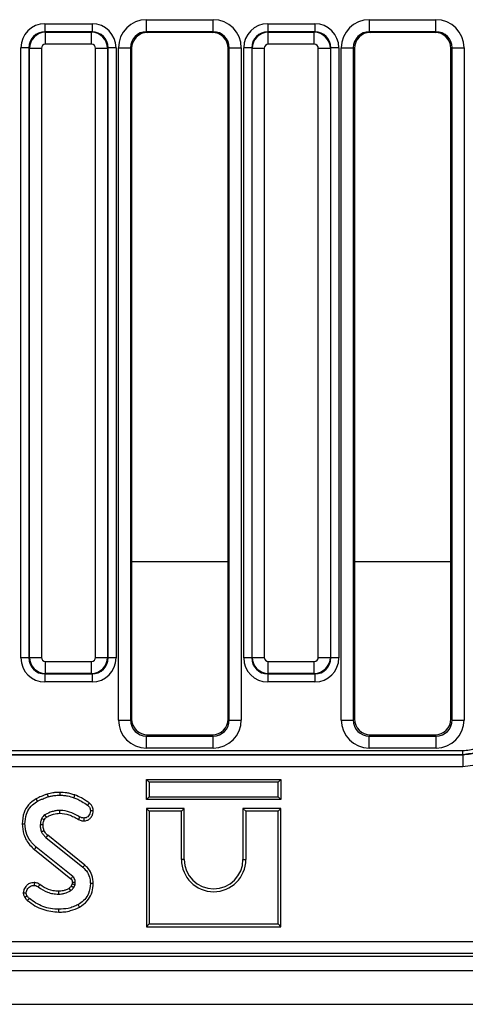
# Model space of a CAD drawing. Units: millimetres. Extents: x 8 to 415, y 1 to 291.
# Drawn here: x 116 to 127, y 144 to 168 of the extents above; entities that cross this region are included whole.
import ezdxf

# ---------------------------------------------------------------- set-up
doc = ezdxf.new("R2010")
doc.units = ezdxf.units.MM
doc.linetypes.add('SLD-Сплошная', pattern=[0])

msp = doc.modelspace()

# ---------------------------------------------------------------- linework, layer by layer
at = {"color": 7, "linetype": 'SLD-Сплошная', "lineweight": 25}
for p, q in [((119.4498, 168.2878), (121.1057, 168.2878)), ((119.4498, 167.9882), (119.4498, 168.2878)), ((121.1057, 167.9882), (121.1057, 168.2878)), ((124.9898, 168.2878), (126.6457, 168.2878)), ((124.9898, 167.9882), (124.9898, 168.2878)), ((126.6457, 167.9882), (126.6457, 168.2878)), ((116.9222, 168.1864), (118.0933, 168.1864)), ((116.9222, 168.1864), (116.9222, 167.9871)), ((116.9222, 167.9871), (116.9348, 167.9746)), ((118.0933, 167.9871), (116.9222, 167.9871)), ((116.9348, 167.6757), (116.9348, 167.9746)), ((116.9348, 167.9746), (118.0807, 167.9746)), ((118.0807, 167.9746), (118.0933, 167.9871)), ((118.0807, 167.6757), (118.0807, 167.9746)), ((118.0933, 168.1864), (118.0933, 167.9871)), ((121.1057, 167.9882), (119.4498, 167.9882)), ((119.4498, 167.9882), (119.4774, 167.9716)), ((121.078, 167.9716), (119.4774, 167.9716)), ((121.078, 167.9716), (121.1057, 167.9882)), ((122.4622, 168.1864), (123.6333, 168.1864)), ((122.4622, 168.1864), (122.4622, 167.9871)), ((122.4622, 167.9871), (122.4748, 167.9746)), ((123.6333, 167.9871), (122.4622, 167.9871)), ((122.4748, 167.6757), (122.4748, 167.9746)), ((122.4748, 167.9746), (123.6207, 167.9746)), ((123.6207, 167.9746), (123.6333, 167.9871)), ((123.6207, 167.6757), (123.6207, 167.9746)), ((123.6333, 168.1864), (123.6333, 167.9871)), ((126.6457, 167.9882), (124.9898, 167.9882)), ((124.9898, 167.9882), (125.0174, 167.9716)), ((126.618, 167.9716), (125.0174, 167.9716)), ((126.618, 167.9716), (126.6457, 167.9882)), ((116.5237, 167.5886), (116.3245, 167.5886)), ((116.3245, 152.4175), (116.3245, 167.5886)), ((116.5363, 167.5761), (116.5237, 167.5886)), ((116.5237, 167.5886), (116.5237, 152.4175)), ((116.5363, 167.5761), (116.8351, 167.5761)), ((116.5363, 152.4301), (116.5363, 167.5761)), ((116.8351, 167.5761), (116.8351, 152.4301)), ((118.0807, 167.6757), (116.9348, 167.6757)), ((118.1804, 167.5761), (118.4792, 167.5761)), ((118.1804, 152.4301), (118.1804, 167.5761)), ((118.4918, 167.5886), (118.4792, 167.5761)), ((118.4792, 167.5761), (118.4792, 152.4301)), ((118.4918, 152.4175), (118.4918, 167.5886)), ((118.691, 167.5886), (118.4918, 167.5886)), ((118.691, 167.5886), (118.691, 152.4175)), ((118.7504, 150.873), (118.7504, 167.59)), ((118.7504, 167.59), (119.0492, 167.59)), ((119.0492, 167.59), (119.0492, 150.873)), ((119.0777, 167.5729), (119.0492, 167.59)), ((119.0777, 167.5729), (119.0777, 150.9016)), ((121.5063, 167.59), (121.4777, 167.5729)), ((121.4777, 150.9016), (121.4777, 167.5729)), ((121.5063, 167.59), (121.8051, 167.59)), ((121.5063, 150.873), (121.5063, 167.59)), ((121.8051, 167.59), (121.8051, 150.873)), ((122.0637, 167.5886), (121.8645, 167.5886)), ((121.8645, 152.4175), (121.8645, 167.5886)), ((122.0763, 167.5761), (122.0637, 167.5886)), ((122.0637, 167.5886), (122.0637, 152.4175)), ((122.0763, 167.5761), (122.3751, 167.5761)), ((122.0763, 152.4301), (122.0763, 167.5761)), ((122.3751, 167.5761), (122.3751, 152.4301)), ((123.6207, 167.6757), (122.4748, 167.6757)), ((123.7203, 167.5761), (124.0192, 167.5761)), ((123.7203, 152.4301), (123.7203, 167.5761)), ((124.0318, 167.5886), (124.0192, 167.5761)), ((124.0192, 167.5761), (124.0192, 152.4301)), ((124.0318, 152.4175), (124.0318, 167.5886)), ((124.231, 167.5886), (124.0318, 167.5886)), ((124.231, 167.5886), (124.231, 152.4175)), ((124.2904, 150.873), (124.2904, 167.59)), ((124.2904, 167.59), (124.5892, 167.59)), ((124.5892, 167.59), (124.5892, 150.873)), ((124.6177, 167.5729), (124.5892, 167.59)), ((124.6177, 167.5729), (124.6177, 150.9016)), ((127.0463, 167.59), (127.0177, 167.5729)), ((127.0177, 150.9016), (127.0177, 167.5729)), ((127.0463, 167.59), (127.3451, 167.59)), ((127.0463, 150.873), (127.0463, 167.59)), ((127.3451, 167.59), (127.3451, 150.873)), ((116.5237, 152.4175), (116.3245, 152.4175)), ((116.5237, 152.4175), (116.5363, 152.4301)), ((116.5363, 152.4301), (116.8351, 152.4301)), ((116.9348, 152.3305), (118.0807, 152.3305)), ((116.9348, 152.0316), (116.9348, 152.3305)), ((118.0807, 152.0316), (118.0807, 152.3305)), ((118.1804, 152.4301), (118.4792, 152.4301)), ((118.4792, 152.4301), (118.4918, 152.4175)), ((118.691, 152.4175), (118.4918, 152.4175)), ((122.0637, 152.4175), (121.8645, 152.4175)), ((122.0637, 152.4175), (122.0763, 152.4301)), ((122.0763, 152.4301), (122.3751, 152.4301)), ((122.4748, 152.3305), (123.6207, 152.3305)), ((122.4748, 152.0316), (122.4748, 152.3305)), ((123.6207, 152.0316), (123.6207, 152.3305)), ((123.7203, 152.4301), (124.0192, 152.4301)), ((124.0192, 152.4301), (124.0318, 152.4175)), ((124.231, 152.4175), (124.0318, 152.4175)), ((116.9348, 152.0316), (116.9222, 152.0191)), ((116.9222, 152.0191), (118.0933, 152.0191)), ((116.9222, 152.0191), (116.9222, 151.8198)), ((118.0933, 151.8198), (116.9222, 151.8198)), ((118.0807, 152.0316), (116.9348, 152.0316)), ((118.0933, 152.0191), (118.0807, 152.0316)), ((118.0933, 152.0191), (118.0933, 151.8198)), ((122.4748, 152.0316), (122.4622, 152.0191)), ((122.4622, 152.0191), (123.6333, 152.0191)), ((122.4622, 152.0191), (122.4622, 151.8198)), ((123.6333, 151.8198), (122.4622, 151.8198)), ((123.6207, 152.0316), (122.4748, 152.0316)), ((123.6333, 152.0191), (123.6207, 152.0316)), ((123.6333, 152.0191), (123.6333, 151.8198)), ((118.7504, 150.873), (119.0492, 150.873)), ((119.0492, 150.873), (119.0777, 150.9016)), ((121.4777, 150.9016), (121.5063, 150.873)), ((121.5063, 150.873), (121.8051, 150.873)), ((124.2904, 150.873), (124.5892, 150.873)), ((124.5892, 150.873), (124.6177, 150.9016)), ((127.0177, 150.9016), (127.0463, 150.873)), ((127.0463, 150.873), (127.3451, 150.873)), ((119.4762, 150.5031), (119.4477, 150.4746)), ((119.4477, 150.1757), (119.4477, 150.4746)), ((119.4477, 150.4746), (121.1078, 150.4746)), ((119.4762, 150.5031), (121.0793, 150.5031)), ((121.1078, 150.4746), (121.0793, 150.5031)), ((121.1078, 150.1757), (121.1078, 150.4746)), ((125.0162, 150.5031), (124.9877, 150.4746)), ((124.9877, 150.1757), (124.9877, 150.4746)), ((124.9877, 150.4746), (126.6478, 150.4746)), ((125.0162, 150.5031), (126.6193, 150.5031)), ((126.6478, 150.4746), (126.6193, 150.5031)), ((126.6478, 150.1757), (126.6478, 150.4746)), ((68.9239, 150.1105), (127.3116, 150.1105)), ((121.1078, 150.1757), (119.4477, 150.1757)), ((126.6478, 150.1757), (124.9877, 150.1757)), ((127.3116, 150.0106), (127.3116, 150.1105)), ((68.9224, 150.0095), (127.3131, 150.0095)), ((127.3116, 150.0106), (68.9239, 150.0106)), ((127.3131, 150.0095), (127.3116, 150.0106)), ((127.3131, 150.0095), (127.3131, 149.7099)), ((127.3131, 149.7099), (68.9224, 149.7099)), ((119.4472, 149.3936), (119.5177, 149.3231)), ((119.4472, 148.8926), (119.4472, 149.3936)), ((119.4472, 149.3936), (122.7883, 149.3936)), ((122.7883, 149.3936), (122.7177, 149.3231)), ((122.7883, 149.3936), (122.7883, 148.8926)), ((119.5177, 149.3231), (119.5177, 148.9631)), ((122.7177, 149.3231), (119.5177, 149.3231)), ((122.7177, 148.9631), (122.7177, 149.3231)), ((119.4472, 148.8926), (119.5177, 148.9631)), ((122.7883, 148.8926), (119.4472, 148.8926)), ((119.5177, 148.9631), (122.7177, 148.9631)), ((122.7883, 148.8926), (122.7177, 148.9631)), ((119.4472, 148.6736), (119.5177, 148.6031)), ((120.3883, 148.6736), (119.4472, 148.6736)), ((119.4472, 148.6736), (119.4472, 145.7326)), ((120.3883, 148.6736), (120.3177, 148.6031)), ((120.3883, 147.4031), (120.3883, 148.6736)), ((121.8472, 148.6736), (121.9177, 148.6031)), ((122.7883, 148.6736), (121.8472, 148.6736)), ((121.8472, 148.6736), (121.8472, 147.4031)), ((122.7883, 148.6736), (122.7177, 148.6031)), ((122.7883, 145.7326), (122.7883, 148.6736)), ((120.3177, 148.6031), (119.5177, 148.6031)), ((119.5177, 148.6031), (119.5177, 145.8031)), ((120.3177, 147.4031), (120.3177, 148.6031)), ((122.7177, 148.6031), (121.9177, 148.6031)), ((121.9177, 148.6031), (121.9177, 147.4031)), ((122.7177, 145.8031), (122.7177, 148.6031)), ((116.9455, 147.9537), (117.8672, 147.2123)), ((117.912, 147.2668), (116.9922, 148.0067)), ((116.6634, 147.6529), (117.5669, 146.9249)), ((117.6124, 146.9788), (116.7079, 147.7077)), ((120.3883, 147.4031), (120.3177, 147.4031)), ((121.8472, 147.4031), (121.9177, 147.4031)), ((117.6021, 146.8025), (117.5757, 146.7437)), ((117.6373, 146.7086), (117.6704, 146.7825)), ((119.4472, 145.7326), (119.5177, 145.8031)), ((119.4472, 145.7326), (122.7883, 145.7326)), ((119.5177, 145.8031), (122.7177, 145.8031)), ((122.7883, 145.7326), (122.7177, 145.8031)), ((68.5172, 145.3655), (127.7183, 145.3655)), ((68.3396, 145.0031), (127.8959, 145.0031)), ((127.7183, 145.0666), (68.5172, 145.0666)), ((48.2177, 144.6431), (248.0177, 144.6431)), ((48.2177, 143.8031), (248.0177, 143.8031))]:
    msp.add_line(p, q, dxfattribs=at)
at = {"color": 8, "linetype": 'SLD-Сплошная', "lineweight": 25}
for p, q in [((121.4777, 154.8031), (119.0777, 154.8031)), ((127.0177, 154.8031), (124.6177, 154.8031))]:
    msp.add_line(p, q, dxfattribs=at)
at = {"color": 7, "linetype": 'SLD-Сплошная', "lineweight": 25, "flags": 128}
for points in [[(116.7019, 148.9134), (116.7114, 148.8963), (116.7238, 148.874), (116.7362, 148.8517)], [(116.9792, 149.03), (116.9848, 149.0111), (116.9921, 148.9867), (116.9993, 148.9623)], [(117.2894, 149.0736), (117.2893, 149.0521), (117.2892, 149.0276), (117.289, 149.0031)], [(117.6623, 149.0082), (117.6533, 148.9825), (117.639, 148.9416)], [(117.296, 148.5541), (117.2956, 148.5813), (117.2949, 148.6247)], [(118.021, 148.8108), (118.0067, 148.7915), (117.979, 148.7542)], [(116.9043, 148.3881), (116.8942, 148.3928), (116.8673, 148.4053), (116.8403, 148.4178)], [(117.7569, 148.3975), (117.7678, 148.4188), (117.7785, 148.4396), (117.7892, 148.4604)], [(117.8953, 148.3649), (117.895, 148.3843), (117.8947, 148.4099), (117.8944, 148.4355)], [(118.1235, 148.6141), (118.1041, 148.6139), (118.0785, 148.6137), (118.0529, 148.6135)], [(116.3553, 148.2874), (116.387, 148.2875), (116.4259, 148.2877)], [(116.8748, 148.2631), (116.8534, 148.2629), (116.8288, 148.2626), (116.8042, 148.2623)], [(116.9035, 148.1154), (116.8823, 148.1062), (116.8604, 148.0968), (116.8385, 148.0873)], [(116.9922, 148.0067), (116.977, 147.9894), (116.9613, 147.9716), (116.9455, 147.9537)], [(116.6634, 147.6529), (116.6737, 147.6655), (116.6883, 147.6836), (116.7079, 147.7077)], [(117.912, 147.2668), (117.8918, 147.2423), (117.8672, 147.2123)], [(116.6551, 146.83), (116.655, 146.8101), (116.6548, 146.7847), (116.6547, 146.7594)], [(116.7944, 146.7813), (116.7819, 146.7638), (116.7676, 146.7439), (116.7534, 146.724)], [(117.5211, 146.6844), (117.5343, 146.6629), (117.558, 146.624)], [(117.5757, 146.7437), (117.5976, 146.7312), (117.6373, 146.7086)], [(117.604, 146.8406), (117.6104, 146.8408), (117.6375, 146.8416), (117.6745, 146.8428)], [(118.1234, 146.8053), (118.0917, 146.8054), (118.0529, 146.8055)], [(116.3827, 146.578), (116.4007, 146.5781), (116.4272, 146.5783), (116.4536, 146.5785)], [(116.4132, 146.4727), (116.4442, 146.4877), (116.4767, 146.5034)], [(116.4921, 146.3799), (116.5137, 146.4067), (116.5364, 146.4348)], [(117.2587, 146.6142), (117.2588, 146.5938), (117.2588, 146.5687), (117.2589, 146.5436)], [(117.7825, 146.2217), (117.7671, 146.2495), (117.7484, 146.2835)], [(117.2695, 146.0947), (117.2695, 146.1109), (117.2695, 146.1342), (117.2695, 146.1653)]]:
    msp.add_lwpolyline(points, dxfattribs=at)
at = {"color": 7, "linetype": 'SLD-Сплошная', "lineweight": 25}
for centre, radius, start, end in [((154.9096, 170.917), 44.1002, 210.52791, 210.61967), ((121.1177, 147.4031), 0.8, 180, 0), ((121.1177, 147.4031), 0.7295, 180, 0), ((79.7369, 178.9552), 49.5686, 319.74568, 319.82723)]:
    msp.add_arc(centre, radius, start, end, dxfattribs=at)
for centre, major_axis, ratio, start_param, end_param in [((119.453, 167.5868), (0.6036, -0.3616), 0.9948398, 2.1127811, 3.679016), ((121.1025, 167.5868), (0.6036, 0.3616), 0.9948398, 5.7457619, 7.3119969), ((124.993, 167.5868), (0.6036, -0.3616), 0.9948398, 2.1127811, 3.679016), ((126.6425, 167.5868), (0.6036, 0.3616), 0.9948398, 5.7457619, 7.3119969), ((116.9268, 167.5841), (-0.4275, 0.4275), 0.9924325, 5.5015852, 7.0647854), ((116.9268, 167.5841), (0.2871, -0.2871), 0.9850067, 2.3599926, 3.9231927), ((116.9355, 167.5753), (0.2828, 0.2828), 0.9962307, 0.7891963, 2.3523964), ((118.08, 167.5753), (0.2828, -0.2828), 0.9962307, 0.7891963, 2.3523964), ((118.0887, 167.5841), (0.4275, 0.4275), 0.9924325, 5.5015852, 7.0647854), ((118.0887, 167.5841), (0.2871, 0.2871), 0.9850067, 5.5015852, 7.0647854), ((119.453, 167.5868), (0.3476, -0.2082), 0.9872181, 2.1127811, 3.679016), ((119.4793, 167.5711), (0.3449, -0.2066), 0.9948398, 2.1127811, 3.679016), ((121.0762, 167.5711), (0.3449, 0.2066), 0.9948398, 5.7457619, 7.3119969), ((121.1025, 167.5868), (0.3476, 0.2082), 0.9872181, 5.7457619, 7.3119969), ((122.4668, 167.5841), (-0.4275, 0.4275), 0.9924325, 5.5015852, 7.0647854), ((122.4668, 167.5841), (0.2871, -0.2871), 0.9850067, 2.3599926, 3.9231927), ((122.4755, 167.5753), (0.2828, 0.2828), 0.9962307, 0.7891963, 2.3523964), ((123.62, 167.5753), (0.2828, -0.2828), 0.9962307, 0.7891963, 2.3523964), ((123.6287, 167.5841), (0.4275, 0.4275), 0.9924325, 5.5015852, 7.0647854), ((123.6287, 167.5841), (0.2871, 0.2871), 0.9850067, 5.5015852, 7.0647854), ((124.993, 167.5868), (0.3476, -0.2082), 0.9872181, 2.1127811, 3.679016), ((125.0193, 167.5711), (0.3449, -0.2066), 0.9948398, 2.1127811, 3.679016), ((126.6162, 167.5711), (0.3449, 0.2066), 0.9948398, 5.7457619, 7.3119969), ((126.6425, 167.5868), (0.3476, 0.2082), 0.9872181, 5.7457619, 7.3119969), ((116.9355, 167.5753), (-0.0712, 0.0712), 0.9924325, 5.5015852, 7.0647854), ((118.08, 167.5753), (0.0712, 0.0712), 0.9924325, 5.5015852, 7.0647854), ((122.4755, 167.5753), (-0.0712, 0.0712), 0.9924325, 5.5015852, 7.0647854), ((123.62, 167.5753), (0.0712, 0.0712), 0.9924325, 5.5015852, 7.0647854), ((116.9268, 152.4221), (-0.4275, -0.4275), 0.9924325, 5.5015852, 7.0647854), ((116.9268, 152.4221), (0.2871, 0.2871), 0.9850067, 2.3599926, 3.9231927), ((116.9355, 152.4309), (0.2828, -0.2828), 0.9962307, 3.9307889, 5.493989), ((116.9355, 152.4309), (-0.0712, -0.0712), 0.9924325, 5.5015852, 7.0647854), ((118.08, 152.4309), (0.0712, -0.0712), 0.9924325, 5.5015852, 7.0647854), ((118.08, 152.4309), (0.2828, 0.2828), 0.9962307, 3.9307889, 5.493989), ((118.0887, 152.4221), (0.2871, -0.2871), 0.9850067, 5.5015852, 7.0647854), ((118.0887, 152.4221), (0.4275, -0.4275), 0.9924325, 5.5015852, 7.0647854), ((122.4668, 152.4221), (-0.4275, -0.4275), 0.9924325, 5.5015852, 7.0647854), ((122.4668, 152.4221), (0.2871, 0.2871), 0.9850067, 2.3599926, 3.9231927), ((122.4755, 152.4309), (0.2828, -0.2828), 0.9962307, 3.9307889, 5.493989), ((122.4755, 152.4309), (-0.0712, -0.0712), 0.9924325, 5.5015852, 7.0647854), ((123.62, 152.4309), (0.0712, -0.0712), 0.9924325, 5.5015852, 7.0647854), ((123.62, 152.4309), (0.2828, 0.2828), 0.9962307, 3.9307889, 5.493989), ((123.6287, 152.4221), (0.2871, -0.2871), 0.9850067, 5.5015852, 7.0647854), ((123.6287, 152.4221), (0.4275, -0.4275), 0.9924325, 5.5015852, 7.0647854), ((119.453, 150.8784), (-0.4987, -0.4987), 0.9924325, 5.5015852, 7.0647854), ((119.453, 150.8784), (0.2882, 0.2882), 0.9813353, 2.3599926, 3.9231927), ((119.4793, 150.9046), (-0.285, -0.285), 0.9924325, 5.5015852, 7.0647854), ((121.0762, 150.9046), (0.285, -0.285), 0.9924325, 5.5015852, 7.0647854), ((121.1025, 150.8784), (0.4987, -0.4987), 0.9924325, 5.5015852, 7.0647854), ((121.1025, 150.8784), (0.2882, -0.2882), 0.9813353, 5.5015852, 7.0647854), ((124.993, 150.8784), (-0.4987, -0.4987), 0.9924325, 5.5015852, 7.0647854), ((124.993, 150.8784), (0.2882, 0.2882), 0.9813353, 2.3599926, 3.9231927), ((125.0193, 150.9046), (-0.285, -0.285), 0.9924325, 5.5015852, 7.0647854), ((126.6162, 150.9046), (0.285, -0.285), 0.9924325, 5.5015852, 7.0647854), ((126.6425, 150.8784), (0.4987, -0.4987), 0.9924325, 5.5015852, 7.0647854), ((126.6425, 150.8784), (0.2882, -0.2882), 0.9813353, 5.5015852, 7.0647854)]:
    msp.add_ellipse(centre, major_axis=major_axis, ratio=ratio, start_param=start_param, end_param=end_param, dxfattribs=at)
for points, knots in [([(127.3116, 150.1105), (127.4253, 150.1229), (127.6404, 150.1464), (127.8387, 150.272), (127.922, 150.349), (127.9313, 150.3576)], [0, 0, 0, 0, 0.4989774, 0.9441343, 1, 1, 1, 1]), ([(128, 150.2853), (127.9896, 150.2758), (127.897, 150.1903), (127.6768, 150.0507), (127.4379, 150.0245), (127.3116, 150.0106)], [0, 0, 0, 0, 0.0558729, 0.5010817, 1, 1, 1, 1]), ([(127.3131, 150.0095), (127.4396, 150.0232), (127.6788, 150.049), (127.8994, 150.1884), (127.9921, 150.2739), (128.0024, 150.2834)], [0, 0, 0, 0, 0.4992315, 0.9442645, 1, 1, 1, 1]), ([(128.2082, 150.0667), (128.1948, 150.0544), (128.0743, 149.9432), (127.788, 149.7618), (127.4773, 149.7279), (127.3131, 149.7099)], [0, 0, 0, 0, 0.0557807, 0.5009952, 1, 1, 1, 1]), ([(116.7019, 148.9134), (116.6332, 148.8671), (116.5048, 148.7805), (116.3798, 148.5534), (116.3643, 148.3847), (116.3553, 148.2874)], [0, 0, 0, 0, 0.3272685, 0.6120337, 1, 1, 1, 1]), ([(116.9792, 149.03), (116.9548, 149.0213), (116.9053, 149.0037), (116.8123, 148.9658), (116.7451, 148.9339), (116.7019, 148.9134)], [0, 0, 0, 0, 0.2582645, 0.5236315, 1, 1, 1, 1]), ([(116.7362, 148.8517), (116.7592, 148.863), (116.8052, 148.8857), (116.8929, 148.9228), (116.9581, 148.947), (116.9993, 148.9623)], [0, 0, 0, 0, 0.2690917, 0.5381802, 1, 1, 1, 1]), ([(117.2894, 149.0736), (117.2617, 149.073), (117.2056, 149.0718), (117.1015, 149.0586), (117.0265, 149.0411), (116.9792, 149.03)], [0, 0, 0, 0, 0.2645872, 0.535607, 1, 1, 1, 1]), ([(116.9993, 148.9623), (117.026, 148.9687), (117.0794, 148.9815), (117.1758, 148.9987), (117.2462, 149.0014), (117.289, 149.0031)], [0, 0, 0, 0, 0.28087222, 0.56190095, 1, 1, 1, 1]), ([(117.289, 149.0031), (117.3219, 149.0021), (117.3877, 149), (117.506, 148.9839), (117.5883, 148.9578), (117.639, 148.9416)], [0, 0, 0, 0, 0.2764216, 0.5531766, 1, 1, 1, 1]), ([(117.6623, 149.0082), (117.6311, 149.0185), (117.568, 149.0394), (117.4438, 149.0669), (117.3498, 149.071), (117.2894, 149.0736)], [0, 0, 0, 0, 0.25907337, 0.52439472, 1, 1, 1, 1]), ([(117.639, 148.9416), (117.6742, 148.9289), (117.7445, 148.9033), (117.8579, 148.8388), (117.9337, 148.7858), (117.979, 148.7542)], [0, 0, 0, 0, 0.2872359, 0.5751901, 1, 1, 1, 1]), ([(118.021, 148.8108), (117.9904, 148.832), (117.9284, 148.8748), (117.8136, 148.9505), (117.7201, 148.9862), (117.6623, 149.0082)], [0, 0, 0, 0, 0.2720409, 0.5504054, 1, 1, 1, 1]), ([(116.4259, 148.2877), (116.433, 148.3699), (116.4453, 148.513), (116.538, 148.7003), (116.6476, 148.797), (116.7178, 148.8404), (116.7362, 148.8517)], [0, 0, 0, 0, 0.3635241, 0.633288, 0.903947, 1, 1, 1, 1]), ([(117.2949, 148.6247), (117.2621, 148.623), (117.1963, 148.6195), (117.0684, 148.5889), (116.9806, 148.545), (116.9225, 148.5159)], [0, 0, 0, 0, 0.2516078, 0.5038933, 1, 1, 1, 1]), ([(117.7892, 148.4604), (117.7236, 148.4967), (117.5919, 148.5696), (117.4204, 148.621), (117.3199, 148.624), (117.2949, 148.6247)], [0, 0, 0, 0, 0.4275314, 0.8580289, 1, 1, 1, 1]), ([(117.979, 148.7542), (117.9907, 148.7449), (118.0144, 148.7262), (118.0408, 148.6867), (118.0509, 148.6471), (118.0524, 148.6221), (118.0529, 148.6135)], [0, 0, 0, 0, 0.2711245, 0.5451236, 0.8437637, 1, 1, 1, 1]), ([(118.1235, 148.6141), (118.1206, 148.6439), (118.1153, 148.6988), (118.0748, 148.767), (118.0382, 148.7968), (118.021, 148.8108)], [0, 0, 0, 0, 0.38654795, 0.71209505, 1, 1, 1, 1]), ([(116.8403, 148.4178), (116.8351, 148.4052), (116.8246, 148.3799), (116.8101, 148.3282), (116.8066, 148.2884), (116.8042, 148.2623)], [0, 0, 0, 0, 0.255422, 0.5110595, 1, 1, 1, 1]), ([(116.9225, 148.5159), (116.9065, 148.5037), (116.8813, 148.4845), (116.8562, 148.4489), (116.8456, 148.4282), (116.8403, 148.4178)], [0, 0, 0, 0, 0.4626123, 0.7289664, 1, 1, 1, 1]), ([(116.8748, 148.2631), (116.8755, 148.2759), (116.8768, 148.3023), (116.8876, 148.3443), (116.8984, 148.3726), (116.9043, 148.3881)], [0, 0, 0, 0, 0.2959179, 0.6133944, 1, 1, 1, 1]), ([(116.9043, 148.3881), (116.908, 148.3954), (116.9158, 148.4108), (116.9324, 148.4344), (116.9483, 148.4484), (116.9582, 148.455), (116.9584, 148.4551)], [0, 0, 0, 0, 0.2807241, 0.59141, 0.9910288, 1, 1, 1, 1]), ([(116.9584, 148.4551), (116.9864, 148.4697), (117.0437, 148.4994), (117.1551, 148.5419), (117.242, 148.5495), (117.296, 148.5541)], [0, 0, 0, 0, 0.26708806, 0.54521978, 1, 1, 1, 1]), ([(117.296, 148.5541), (117.3711, 148.5456), (117.4912, 148.532), (117.6412, 148.4629), (117.7186, 148.4192), (117.7569, 148.3975)], [0, 0, 0, 0, 0.4576424, 0.7309748, 1, 1, 1, 1]), ([(117.7569, 148.3975), (117.7713, 148.391), (117.7979, 148.3791), (117.8445, 148.367), (117.8765, 148.3657), (117.8953, 148.3649)], [0, 0, 0, 0, 0.3310254, 0.6085852, 1, 1, 1, 1]), ([(117.8944, 148.4355), (117.8795, 148.4361), (117.854, 148.4371), (117.8187, 148.447), (117.7991, 148.4559), (117.7892, 148.4604)], [0, 0, 0, 0, 0.4085981, 0.7010074, 1, 1, 1, 1]), ([(118.0529, 148.6135), (118.0502, 148.5877), (118.0454, 148.5415), (118.0107, 148.4873), (117.9696, 148.4506), (117.9279, 148.4376), (117.9026, 148.436), (117.8944, 148.4355)], [0, 0, 0, 0, 0.2906415, 0.5193077, 0.7120429, 0.9069562, 1, 1, 1, 1]), ([(117.8953, 148.3649), (117.9217, 148.3674), (117.9722, 148.3721), (118.0365, 148.4122), (118.0864, 148.4693), (118.1181, 148.5392), (118.1218, 148.5906), (118.1235, 148.6141)], [0, 0, 0, 0, 0.2102367, 0.400455, 0.5893714, 0.812752, 1, 1, 1, 1]), ([(116.3553, 148.2874), (116.365, 148.1987), (116.3858, 148.0091), (116.5081, 147.7882), (116.6239, 147.6874), (116.6634, 147.6529)], [0, 0, 0, 0, 0.3666557, 0.7839138, 1, 1, 1, 1]), ([(116.7079, 147.7077), (116.6425, 147.7718), (116.5182, 147.8934), (116.4383, 148.1081), (116.4293, 148.2386), (116.4259, 148.2877)], [0, 0, 0, 0, 0.4093974, 0.7777787, 1, 1, 1, 1]), ([(116.8042, 148.2623), (116.805, 148.2473), (116.8065, 148.2173), (116.8141, 148.1578), (116.8288, 148.1154), (116.8385, 148.0873)], [0, 0, 0, 0, 0.2515987, 0.503483, 1, 1, 1, 1]), ([(116.9035, 148.1154), (116.8992, 148.1279), (116.89, 148.1546), (116.8776, 148.2037), (116.8758, 148.2409), (116.8748, 148.2631)], [0, 0, 0, 0, 0.2623679, 0.5609718, 1, 1, 1, 1]), ([(116.8385, 148.0873), (116.8453, 148.0745), (116.8588, 148.049), (116.894, 148.0033), (116.925, 147.9735), (116.9455, 147.9537)], [0, 0, 0, 0, 0.2511505, 0.502763, 1, 1, 1, 1]), ([(116.9922, 148.0067), (116.9826, 148.016), (116.9626, 148.0353), (116.93, 148.0695), (116.9131, 148.0987), (116.9035, 148.1154)], [0, 0, 0, 0, 0.2846269, 0.591437, 1, 1, 1, 1]), ([(117.8672, 147.2123), (117.9072, 147.1721), (117.9872, 147.0916), (118.0428, 146.9433), (118.0499, 146.8464), (118.0529, 146.8055)], [0, 0, 0, 0, 0.3667668, 0.7329396, 1, 1, 1, 1]), ([(118.1234, 146.8053), (118.1163, 146.8753), (118.1027, 147.0086), (118.0195, 147.1685), (117.9423, 147.2391), (117.912, 147.2668)], [0, 0, 0, 0, 0.4013944, 0.7649989, 1, 1, 1, 1]), ([(117.5669, 146.9249), (117.5713, 146.9209), (117.5782, 146.9148), (117.5868, 146.9058), (117.5928, 146.8967), (117.5976, 146.8858), (117.6013, 146.8718), (117.603, 146.8566), (117.6036, 146.8457), (117.604, 146.8406)], [0, 0, 0, 0, 0.1860193, 0.2875388, 0.3891781, 0.5238865, 0.658395, 0.8392596, 1, 1, 1, 1]), ([(117.6745, 146.8428), (117.6737, 146.8557), (117.6719, 146.8865), (117.6569, 146.9338), (117.6304, 146.9629), (117.6149, 146.9766), (117.6124, 146.9788)], [0, 0, 0, 0, 0.25188288, 0.59877971, 0.93519014, 1, 1, 1, 1]), ([(116.6551, 146.83), (116.6134, 146.8258), (116.544, 146.8187), (116.4549, 146.7512), (116.3972, 146.6713), (116.3868, 146.6041), (116.3827, 146.578)], [0, 0, 0, 0, 0.3016456, 0.5024172, 0.8068602, 1, 1, 1, 1]), ([(116.4536, 146.5785), (116.4576, 146.5983), (116.468, 146.6511), (116.5145, 146.7118), (116.5759, 146.7491), (116.6209, 146.7581), (116.6471, 146.7591), (116.6547, 146.7594)], [0, 0, 0, 0, 0.2032375, 0.5432231, 0.7338792, 0.9235306, 1, 1, 1, 1]), ([(116.6547, 146.7594), (116.6685, 146.7584), (116.6998, 146.7559), (116.732, 146.7388), (116.7498, 146.7264), (116.7534, 146.724)], [0, 0, 0, 0, 0.3881365, 0.8766351, 1, 1, 1, 1]), ([(116.7944, 146.7813), (116.7832, 146.789), (116.7512, 146.8108), (116.7026, 146.8274), (116.6662, 146.8294), (116.6551, 146.83)], [0, 0, 0, 0, 0.271863, 0.7762111, 1, 1, 1, 1]), ([(116.7534, 146.724), (116.829, 146.6737), (116.9426, 146.5982), (117.1204, 146.5507), (117.2122, 146.546), (117.2589, 146.5436)], [0, 0, 0, 0, 0.4950129, 0.7435008, 1, 1, 1, 1]), ([(117.2587, 146.6142), (117.2146, 146.6165), (117.0925, 146.623), (116.9315, 146.6835), (116.8312, 146.7551), (116.7944, 146.7813)], [0, 0, 0, 0, 0.263616, 0.7297316, 1, 1, 1, 1]), ([(117.5211, 146.6844), (117.4991, 146.6732), (117.4536, 146.6501), (117.366, 146.6218), (117.2991, 146.6171), (117.2587, 146.6142)], [0, 0, 0, 0, 0.2694624, 0.5585929, 1, 1, 1, 1]), ([(117.5757, 146.7437), (117.5681, 146.7332), (117.556, 146.7163), (117.5374, 146.6964), (117.5261, 146.6881), (117.5211, 146.6844)], [0, 0, 0, 0, 0.4813308, 0.7693286, 1, 1, 1, 1]), ([(117.558, 146.624), (117.5697, 146.6329), (117.5911, 146.649), (117.6162, 146.6789), (117.6302, 146.6987), (117.6373, 146.7086)], [0, 0, 0, 0, 0.3762784, 0.6866863, 1, 1, 1, 1]), ([(117.604, 146.8406), (117.604, 146.8362), (117.604, 146.8268), (117.6036, 146.8141), (117.6025, 146.8058), (117.6021, 146.8025)], [0, 0, 0, 0, 0.3437053, 0.7412098, 1, 1, 1, 1]), ([(117.6021, 146.8025), (117.6066, 146.8012), (117.6202, 146.7972), (117.643, 146.7906), (117.6612, 146.7852), (117.6704, 146.7825)], [0, 0, 0, 0, 0.1986404, 0.5993208, 1, 1, 1, 1]), ([(117.6704, 146.7825), (117.6711, 146.7875), (117.6727, 146.7975), (117.6746, 146.8176), (117.6745, 146.8327), (117.6745, 146.8428)], [0, 0, 0, 0, 0.2505681, 0.5012596, 1, 1, 1, 1]), ([(118.0529, 146.8055), (118.0442, 146.7218), (118.0294, 146.5797), (117.9222, 146.4055), (117.8195, 146.3259), (117.7592, 146.2899), (117.7484, 146.2835)], [0, 0, 0, 0, 0.39339216, 0.66741409, 0.94067609, 1, 1, 1, 1]), ([(117.7825, 146.2217), (117.8514, 146.2671), (117.9789, 146.3513), (118.0875, 146.5494), (118.1208, 146.7026), (118.123, 146.7883), (118.1234, 146.8053)], [0, 0, 0, 0, 0.3442412, 0.6372124, 0.9279934, 1, 1, 1, 1]), ([(116.3827, 146.578), (116.3839, 146.5665), (116.3863, 146.5439), (116.3955, 146.508), (116.4068, 146.4854), (116.4132, 146.4727)], [0, 0, 0, 0, 0.3141195, 0.6169923, 1, 1, 1, 1]), ([(116.4132, 146.4727), (116.4229, 146.4556), (116.4379, 146.4291), (116.4672, 146.4002), (116.4838, 146.3867), (116.4921, 146.3799)], [0, 0, 0, 0, 0.4775013, 0.7380386, 1, 1, 1, 1]), ([(116.4767, 146.5034), (116.4707, 146.515), (116.4617, 146.5325), (116.4558, 146.5584), (116.4544, 146.5718), (116.4536, 146.5785)], [0, 0, 0, 0, 0.48903755, 0.7426951, 1, 1, 1, 1]), ([(116.5364, 146.4348), (116.5287, 146.4411), (116.5132, 146.4538), (116.4913, 146.4757), (116.4816, 146.4941), (116.4767, 146.5034)], [0, 0, 0, 0, 0.3252416, 0.6559551, 1, 1, 1, 1]), ([(117.2695, 146.1653), (117.2003, 146.1694), (117.0013, 146.1814), (116.7457, 146.2783), (116.589, 146.3955), (116.5364, 146.4348)], [0, 0, 0, 0, 0.2614338, 0.7519354, 1, 1, 1, 1]), ([(117.2589, 146.5436), (117.2853, 146.5446), (117.3381, 146.5464), (117.4406, 146.5687), (117.5113, 146.602), (117.558, 146.624)], [0, 0, 0, 0, 0.2529237, 0.5064687, 1, 1, 1, 1]), ([(116.4921, 146.3799), (116.5508, 146.3362), (116.6673, 146.2495), (116.9252, 146.1307), (117.1334, 146.1089), (117.2695, 146.0947)], [0, 0, 0, 0, 0.2604519, 0.516583, 1, 1, 1, 1]), ([(117.7484, 146.2835), (117.7083, 146.2635), (117.6281, 146.2236), (117.4676, 146.1769), (117.3461, 146.1697), (117.2695, 146.1653)], [0, 0, 0, 0, 0.26936845, 0.53936551, 1, 1, 1, 1]), ([(117.2695, 146.0947), (117.3131, 146.096), (117.4116, 146.099), (117.5879, 146.132), (117.7102, 146.1884), (117.7825, 146.2217)], [0, 0, 0, 0, 0.2453589, 0.5543265, 1, 1, 1, 1])]:
    msp.add_open_spline(points, degree=3, knots=knots, dxfattribs=at)

doc.saveas('drawing.dxf')
